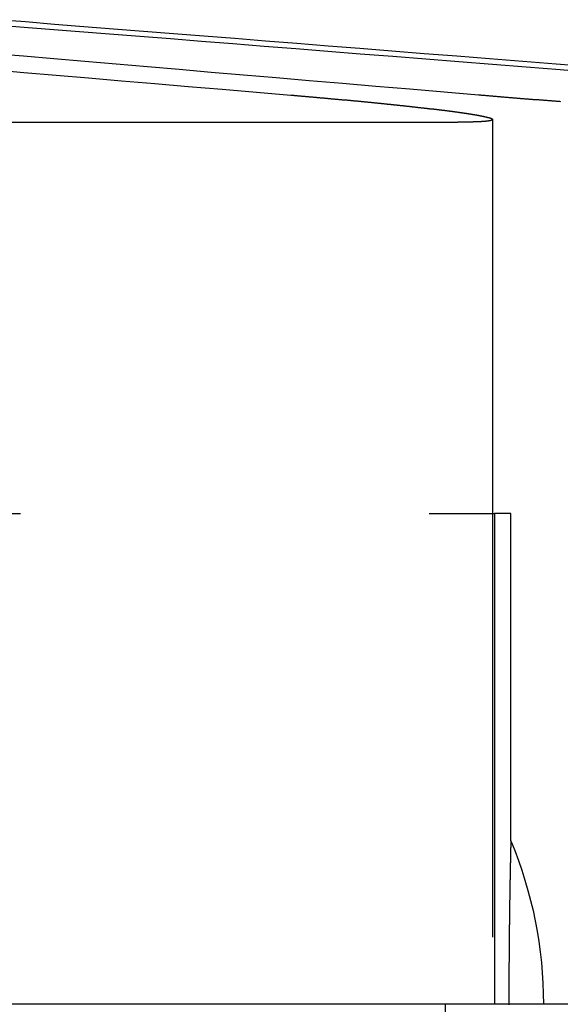
# Model space of a CAD drawing. Extents: x 2742 to 4044, y -1027 to -32.
# Drawn here: x 3034 to 3037, y -40 to -34 of the extents above; entities that cross this region are included whole.
import ezdxf

# ---------------------------------------------------------------- set-up
doc = ezdxf.new("R2010")
doc.units = 0
doc.header["$LTSCALE"] = 20
doc.linetypes.add('VERDECKT', pattern=[0.375, 0.25, -0.125])
doc.layers.get('0').update_dxf_attribs({"linetype": 'CONTINUOUS'})
doc.layers.add('ROHR', color=9, linetype='CONTINUOUS')

# ---------------------------------------------------------------- blocks, each defined once
blk = doc.blocks.new('A$C2ACB7D6E')
at = {"color": 3, "linetype": 'CONTINUOUS', "extrusion": (-2e-16, 1, -2e-16)}
for p, q in [((-238.22501, 184.52345), (-235.33071, 184.52345)), ((-225.00652, 179.12994), (-323.64096, 179.12994)), ((-235.40832, 179.12994), (-235.40832, 170.35946))]:
    blk.add_line(p, q, dxfattribs=at)
at = {"color": 1, "linetype": 'VERDECKT', "extrusion": (-2e-16, 1, -2e-16)}
for p, q in [((-235.11775, 184.53957), (-235.11775, 179.12994)), ((-243.00652, 182.12994), (-235.10663, 182.12994)), ((-235.10663, 182.12994), (-235.10663, 179.12994)), ((-235.00652, 182.12994), (-235.10663, 182.12994)), ((-235.00652, 180.12994), (-235.00652, 182.12994))]:
    blk.add_line(p, q, dxfattribs=at)
at = {"color": 3}
for points in [[(-238.183, 184.845, 0), (-237.987, 184.828, 0), (-237.789, 184.811, 0), (-237.59, 184.794, 0), (-237.388, 184.777, 0), (-237.185, 184.76, 0), (-236.98, 184.742, 0), (-236.773, 184.725, 0), (-236.563, 184.707, 0), (-236.352, 184.689, 0)], [(-235.204, 184.689, 0), (-235.415, 184.707, 0), (-235.624, 184.725, 0), (-235.832, 184.742, 0), (-236.037, 184.76, 0), (-236.24, 184.777, 0), (-236.442, 184.794, 0), (-236.641, 184.811, 0), (-236.839, 184.828, 0), (-237.035, 184.845, 0), (-237.229, 184.861, 0), (-237.422, 184.878, 0), (-237.613, 184.894, 0), (-237.802, 184.91, 0), (-237.989, 184.926, 0), (-238.175, 184.942, 0)], [(-238.19, 185.121, 0), (-238.01, 185.107, 0), (-237.829, 185.093, 0), (-237.646, 185.078, 0), (-237.462, 185.064, 0), (-237.276, 185.049, 0), (-237.088, 185.034, 0), (-236.899, 185.019, 0), (-236.708, 185.004, 0), (-236.515, 184.989, 0), (-236.321, 184.973, 0), (-236.125, 184.958, 0), (-235.928, 184.942, 0), (-235.728, 184.926, 0), (-235.527, 184.91, 0), (-235.324, 184.894, 0), (-235.119, 184.878, 0), (-234.913, 184.861, 0), (-234.704, 184.845, 0), (-234.494, 184.828, 0)], [(-234.521, 184.861, 0), (-234.728, 184.878, 0), (-234.933, 184.894, 0), (-235.136, 184.91, 0), (-235.337, 184.926, 0), (-235.536, 184.942, 0), (-235.734, 184.958, 0), (-235.93, 184.973, 0), (-236.124, 184.989, 0), (-236.316, 185.004, 0), (-236.507, 185.019, 0), (-236.696, 185.034, 0), (-236.884, 185.049, 0), (-237.07, 185.064, 0), (-237.254, 185.078, 0), (-237.437, 185.093, 0), (-237.619, 185.107, 0), (-237.798, 185.121, 0), (-237.977, 185.136, 0), (-238.153, 185.15, 0)], [(-236.352, 184.689, 0), (-236.348, 184.689, 0), (-236.344, 184.688, 0), (-236.339, 184.688, 0), (-236.335, 184.688, 0), (-236.331, 184.687, 0), (-236.326, 184.687, 0), (-236.322, 184.686, 0), (-236.317, 184.686, 0), (-236.313, 184.686, 0), (-236.309, 184.685, 0), (-236.305, 184.685, 0), (-236.3, 184.685, 0), (-236.296, 184.684, 0), (-236.292, 184.684, 0), (-236.287, 184.683, 0), (-236.283, 184.683, 0), (-236.279, 184.683, 0), (-236.275, 184.682, 0), (-236.27, 184.682, 0), (-236.266, 184.682, 0), (-236.262, 184.681, 0), (-236.257, 184.681, 0), (-236.253, 184.681, 0), (-236.249, 184.68, 0), (-236.245, 184.68, 0), (-236.24, 184.679, 0), (-236.236, 184.679, 0), (-236.232, 184.679, 0), (-236.228, 184.678, 0), (-236.223, 184.678, 0), (-236.219, 184.678, 0), (-236.215, 184.677, 0), (-236.211, 184.677, 0), (-236.206, 184.676, 0), (-236.202, 184.676, 0), (-236.198, 184.676, 0), (-236.194, 184.675, 0), (-236.189, 184.675, 0), (-236.185, 184.675, 0), (-236.181, 184.674, 0), (-236.177, 184.674, 0), (-236.172, 184.673, 0), (-236.168, 184.673, 0), (-236.164, 184.673, 0), (-236.16, 184.672, 0), (-236.155, 184.672, 0), (-236.151, 184.672, 0), (-236.147, 184.671, 0), (-236.143, 184.671, 0), (-236.139, 184.67, 0), (-236.134, 184.67, 0), (-236.13, 184.67, 0), (-236.126, 184.669, 0), (-236.122, 184.669, 0), (-236.118, 184.668, 0), (-236.113, 184.668, 0), (-236.109, 184.668, 0), (-236.105, 184.667, 0), (-236.101, 184.667, 0), (-236.097, 184.667, 0), (-236.093, 184.666, 0), (-236.088, 184.666, 0), (-236.084, 184.665, 0), (-236.08, 184.665, 0), (-236.076, 184.665, 0), (-236.072, 184.664, 0), (-236.068, 184.664, 0), (-236.064, 184.664, 0), (-236.059, 184.663, 0), (-236.055, 184.663, 0), (-236.051, 184.662, 0), (-236.047, 184.662, 0), (-236.043, 184.662, 0), (-236.039, 184.661, 0), (-236.035, 184.661, 0), (-236.031, 184.661, 0), (-236.026, 184.66, 0), (-236.022, 184.66, 0), (-236.018, 184.659, 0), (-236.014, 184.659, 0), (-236.01, 184.659, 0), (-236.006, 184.658, 0), (-236.002, 184.658, 0), (-235.998, 184.657, 0), (-235.994, 184.657, 0), (-235.99, 184.657, 0), (-235.986, 184.656, 0), (-235.982, 184.656, 0), (-235.978, 184.656, 0), (-235.974, 184.655, 0), (-235.97, 184.655, 0), (-235.966, 184.654, 0), (-235.962, 184.654, 0), (-235.958, 184.654, 0), (-235.954, 184.653, 0), (-235.95, 184.653, 0), (-235.946, 184.653, 0), (-235.942, 184.652, 0), (-235.938, 184.652, 0), (-235.934, 184.651, 0), (-235.93, 184.651, 0), (-235.926, 184.651, 0), (-235.922, 184.65, 0), (-235.918, 184.65, 0), (-235.914, 184.649, 0), (-235.91, 184.649, 0), (-235.906, 184.649, 0), (-235.902, 184.648, 0), (-235.898, 184.648, 0), (-235.894, 184.648, 0), (-235.89, 184.647, 0), (-235.886, 184.647, 0), (-235.882, 184.646, 0), (-235.879, 184.646, 0), (-235.875, 184.646, 0), (-235.871, 184.645, 0), (-235.867, 184.645, 0), (-235.863, 184.645, 0), (-235.859, 184.644, 0), (-235.855, 184.644, 0), (-235.852, 184.643, 0), (-235.848, 184.643, 0), (-235.844, 184.643, 0), (-235.84, 184.642, 0), (-235.836, 184.642, 0), (-235.832, 184.642, 0), (-235.829, 184.641, 0), (-235.825, 184.641, 0), (-235.821, 184.64, 0), (-235.817, 184.64, 0), (-235.814, 184.64, 0), (-235.81, 184.639, 0), (-235.806, 184.639, 0), (-235.802, 184.639, 0), (-235.799, 184.638, 0), (-235.795, 184.638, 0), (-235.791, 184.637, 0), (-235.787, 184.637, 0), (-235.784, 184.637, 0), (-235.78, 184.636, 0), (-235.776, 184.636, 0), (-235.773, 184.636, 0), (-235.769, 184.635, 0), (-235.765, 184.635, 0), (-235.762, 184.634, 0), (-235.758, 184.634, 0), (-235.754, 184.634, 0), (-235.751, 184.633, 0), (-235.747, 184.633, 0), (-235.743, 184.633, 0), (-235.74, 184.632, 0), (-235.736, 184.632, 0), (-235.733, 184.631, 0), (-235.729, 184.631, 0), (-235.725, 184.631, 0), (-235.722, 184.63, 0), (-235.718, 184.63, 0), (-235.715, 184.63, 0), (-235.711, 184.629, 0), (-235.708, 184.629, 0), (-235.704, 184.629, 0), (-235.701, 184.628, 0), (-235.697, 184.628, 0), (-235.694, 184.627, 0), (-235.69, 184.627, 0), (-235.687, 184.627, 0), (-235.683, 184.626, 0), (-235.68, 184.626, 0), (-235.676, 184.626, 0), (-235.673, 184.625, 0), (-235.669, 184.625, 0), (-235.666, 184.625, 0), (-235.662, 184.624, 0), (-235.659, 184.624, 0), (-235.656, 184.623, 0), (-235.652, 184.623, 0), (-235.649, 184.623, 0), (-235.645, 184.622, 0), (-235.642, 184.622, 0), (-235.639, 184.622, 0), (-235.635, 184.621, 0), (-235.632, 184.621, 0), (-235.629, 184.621, 0), (-235.625, 184.62, 0), (-235.622, 184.62, 0), (-235.619, 184.619, 0), (-235.615, 184.619, 0), (-235.612, 184.619, 0), (-235.609, 184.618, 0), (-235.606, 184.618, 0), (-235.602, 184.618, 0), (-235.599, 184.617, 0), (-235.596, 184.617, 0), (-235.593, 184.617, 0), (-235.589, 184.616, 0), (-235.586, 184.616, 0), (-235.583, 184.616, 0), (-235.58, 184.615, 0), (-235.577, 184.615, 0), (-235.573, 184.614, 0), (-235.57, 184.614, 0), (-235.567, 184.614, 0), (-235.564, 184.613, 0), (-235.561, 184.613, 0), (-235.558, 184.613, 0), (-235.555, 184.612, 0), (-235.551, 184.612, 0), (-235.548, 184.612, 0), (-235.545, 184.611, 0), (-235.542, 184.611, 0), (-235.539, 184.611, 0), (-235.536, 184.61, 0), (-235.533, 184.61, 0), (-235.53, 184.61, 0), (-235.527, 184.609, 0), (-235.524, 184.609, 0), (-235.521, 184.609, 0), (-235.518, 184.608, 0), (-235.515, 184.608, 0), (-235.512, 184.608, 0), (-235.509, 184.607, 0), (-235.506, 184.607, 0), (-235.503, 184.606, 0), (-235.5, 184.606, 0), (-235.497, 184.606, 0), (-235.494, 184.605, 0), (-235.492, 184.605, 0), (-235.489, 184.605, 0), (-235.486, 184.604, 0), (-235.483, 184.604, 0), (-235.48, 184.604, 0), (-235.477, 184.603, 0), (-235.474, 184.603, 0), (-235.472, 184.603, 0), (-235.469, 184.602, 0), (-235.466, 184.602, 0), (-235.463, 184.602, 0), (-235.46, 184.601, 0), (-235.458, 184.601, 0), (-235.455, 184.601, 0), (-235.452, 184.6, 0), (-235.449, 184.6, 0), (-235.447, 184.6, 0), (-235.444, 184.599, 0), (-235.441, 184.599, 0), (-235.439, 184.599, 0), (-235.436, 184.598, 0), (-235.433, 184.598, 0), (-235.431, 184.598, 0), (-235.428, 184.597, 0), (-235.425, 184.597, 0), (-235.423, 184.597, 0), (-235.42, 184.596, 0), (-235.417, 184.596, 0), (-235.415, 184.596, 0), (-235.412, 184.596, 0), (-235.41, 184.595, 0), (-235.407, 184.595, 0), (-235.405, 184.595, 0), (-235.402, 184.594, 0), (-235.399, 184.594, 0), (-235.397, 184.594, 0), (-235.394, 184.593, 0), (-235.392, 184.593, 0), (-235.389, 184.593, 0), (-235.387, 184.592, 0), (-235.385, 184.592, 0), (-235.382, 184.592, 0), (-235.38, 184.591, 0), (-235.377, 184.591, 0), (-235.375, 184.591, 0), (-235.372, 184.59, 0), (-235.37, 184.59, 0), (-235.368, 184.59, 0), (-235.365, 184.59, 0), (-235.363, 184.589, 0), (-235.361, 184.589, 0), (-235.358, 184.589, 0), (-235.356, 184.588, 0), (-235.354, 184.588, 0), (-235.351, 184.588, 0), (-235.349, 184.587, 0), (-235.347, 184.587, 0), (-235.345, 184.587, 0), (-235.342, 184.586, 0), (-235.34, 184.586, 0), (-235.338, 184.586, 0), (-235.336, 184.586, 0), (-235.333, 184.585, 0), (-235.331, 184.585, 0), (-235.329, 184.585, 0), (-235.327, 184.584, 0), (-235.325, 184.584, 0), (-235.323, 184.584, 0), (-235.32, 184.583, 0), (-235.318, 184.583, 0), (-235.316, 184.583, 0), (-235.314, 184.583, 0), (-235.312, 184.582, 0), (-235.31, 184.582, 0), (-235.308, 184.582, 0), (-235.306, 184.581, 0), (-235.304, 184.581, 0), (-235.302, 184.581, 0), (-235.3, 184.581, 0), (-235.298, 184.58, 0), (-235.296, 184.58, 0), (-235.294, 184.58, 0), (-235.292, 184.579, 0), (-235.29, 184.579, 0), (-235.288, 184.579, 0), (-235.286, 184.579, 0), (-235.284, 184.578, 0), (-235.282, 184.578, 0), (-235.28, 184.578, 0), (-235.278, 184.577, 0), (-235.276, 184.577, 0), (-235.275, 184.577, 0), (-235.273, 184.577, 0), (-235.271, 184.576, 0), (-235.269, 184.576, 0), (-235.267, 184.576, 0), (-235.265, 184.575, 0), (-235.264, 184.575, 0), (-235.262, 184.575, 0), (-235.26, 184.575, 0), (-235.258, 184.574, 0), (-235.257, 184.574, 0), (-235.255, 184.574, 0), (-235.253, 184.574, 0), (-235.251, 184.573, 0), (-235.25, 184.573, 0), (-235.248, 184.573, 0), (-235.246, 184.572, 0), (-235.245, 184.572, 0), (-235.243, 184.572, 0), (-235.241, 184.572, 0), (-235.24, 184.571, 0), (-235.238, 184.571, 0), (-235.236, 184.571, 0), (-235.235, 184.571, 0), (-235.233, 184.57, 0), (-235.232, 184.57, 0), (-235.23, 184.57, 0), (-235.229, 184.57, 0), (-235.227, 184.569, 0), (-235.225, 184.569, 0), (-235.224, 184.569, 0), (-235.222, 184.569, 0), (-235.221, 184.568, 0), (-235.219, 184.568, 0), (-235.218, 184.568, 0), (-235.216, 184.568, 0), (-235.215, 184.567, 0), (-235.214, 184.567, 0), (-235.212, 184.567, 0), (-235.211, 184.566, 0), (-235.209, 184.566, 0), (-235.208, 184.566, 0), (-235.206, 184.566, 0), (-235.205, 184.565, 0), (-235.204, 184.565, 0), (-235.202, 184.565, 0), (-235.201, 184.565, 0), (-235.2, 184.564, 0), (-235.198, 184.564, 0), (-235.197, 184.564, 0), (-235.196, 184.564, 0), (-235.194, 184.563, 0), (-235.193, 184.563, 0), (-235.192, 184.563, 0), (-235.19, 184.563, 0), (-235.189, 184.562, 0), (-235.188, 184.562, 0), (-235.186, 184.562, 0), (-235.185, 184.562, 0), (-235.184, 184.562, 0), (-235.183, 184.561, 0), (-235.182, 184.561, 0), (-235.18, 184.561, 0), (-235.179, 184.561, 0), (-235.178, 184.56, 0), (-235.177, 184.56, 0), (-235.176, 184.56, 0), (-235.175, 184.56, 0), (-235.173, 184.559, 0), (-235.172, 184.559, 0), (-235.171, 184.559, 0), (-235.17, 184.559, 0), (-235.169, 184.558, 0), (-235.168, 184.558, 0), (-235.167, 184.558, 0), (-235.166, 184.558, 0), (-235.165, 184.557, 0), (-235.164, 184.557, 0), (-235.163, 184.557, 0), (-235.162, 184.557, 0), (-235.161, 184.557, 0), (-235.16, 184.556, 0), (-235.159, 184.556, 0), (-235.158, 184.556, 0), (-235.157, 184.556, 0), (-235.156, 184.555, 0), (-235.155, 184.555, 0), (-235.154, 184.555, 0), (-235.153, 184.555, 0), (-235.152, 184.554, 0), (-235.151, 184.554, 0), (-235.15, 184.554, 0), (-235.149, 184.554, 0), (-235.148, 184.554, 0), (-235.148, 184.553, 0), (-235.147, 184.553, 0), (-235.146, 184.553, 0), (-235.145, 184.553, 0), (-235.144, 184.552, 0), (-235.143, 184.552, 0), (-235.143, 184.552, 0), (-235.142, 184.552, 0), (-235.141, 184.552, 0), (-235.14, 184.551, 0), (-235.14, 184.551, 0), (-235.139, 184.551, 0), (-235.138, 184.551, 0), (-235.138, 184.55, 0), (-235.137, 184.55, 0), (-235.136, 184.55, 0), (-235.136, 184.55, 0), (-235.135, 184.55, 0), (-235.134, 184.549, 0), (-235.134, 184.549, 0), (-235.133, 184.549, 0), (-235.132, 184.549, 0), (-235.132, 184.549, 0), (-235.131, 184.548, 0), (-235.131, 184.548, 0), (-235.13, 184.548, 0), (-235.13, 184.548, 0), (-235.129, 184.548, 0), (-235.129, 184.547, 0), (-235.128, 184.547, 0), (-235.128, 184.547, 0), (-235.127, 184.547, 0), (-235.127, 184.547, 0), (-235.126, 184.546, 0), (-235.126, 184.546, 0), (-235.125, 184.546, 0), (-235.125, 184.546, 0), (-235.124, 184.546, 0), (-235.124, 184.545, 0), (-235.124, 184.545, 0), (-235.123, 184.545, 0), (-235.123, 184.545, 0), (-235.123, 184.545, 0), (-235.122, 184.544, 0), (-235.122, 184.544, 0), (-235.122, 184.544, 0), (-235.121, 184.544, 0), (-235.121, 184.544, 0), (-235.121, 184.543, 0), (-235.12, 184.543, 0), (-235.12, 184.543, 0), (-235.12, 184.543, 0), (-235.12, 184.543, 0), (-235.12, 184.543, 0), (-235.119, 184.542, 0), (-235.119, 184.542, 0), (-235.119, 184.542, 0), (-235.119, 184.542, 0), (-235.119, 184.542, 0), (-235.118, 184.541, 0), (-235.118, 184.541, 0), (-235.118, 184.541, 0), (-235.118, 184.541, 0), (-235.118, 184.541, 0), (-235.118, 184.541, 0), (-235.118, 184.54, 0), (-235.118, 184.54, 0), (-235.118, 184.54, 0), (-235.118, 184.54, 0), (-235.118, 184.54, 0), (-235.118, 184.54, 0), (-235.118, 184.539, 0), (-235.118, 184.539, 0), (-235.118, 184.539, 0), (-235.118, 184.539, 0), (-235.118, 184.539, 0), (-235.118, 184.539, 0), (-235.118, 184.538, 0), (-235.118, 184.538, 0), (-235.118, 184.538, 0), (-235.118, 184.538, 0), (-235.119, 184.538, 0), (-235.119, 184.538, 0), (-235.119, 184.537, 0), (-235.119, 184.537, 0), (-235.119, 184.537, 0), (-235.119, 184.537, 0), (-235.12, 184.537, 0), (-235.12, 184.537, 0), (-235.12, 184.536, 0), (-235.12, 184.536, 0), (-235.121, 184.536, 0), (-235.121, 184.536, 0), (-235.121, 184.536, 0), (-235.121, 184.536, 0), (-235.122, 184.536, 0), (-235.122, 184.535, 0), (-235.122, 184.535, 0), (-235.123, 184.535, 0), (-235.123, 184.535, 0), (-235.123, 184.535, 0), (-235.124, 184.535, 0), (-235.124, 184.535, 0), (-235.125, 184.534, 0), (-235.125, 184.534, 0), (-235.126, 184.534, 0), (-235.126, 184.534, 0), (-235.126, 184.534, 0), (-235.127, 184.534, 0), (-235.127, 184.534, 0), (-235.128, 184.533, 0), (-235.128, 184.533, 0), (-235.129, 184.533, 0), (-235.129, 184.533, 0), (-235.13, 184.533, 0), (-235.131, 184.533, 0), (-235.131, 184.533, 0), (-235.132, 184.532, 0), (-235.132, 184.532, 0), (-235.133, 184.532, 0), (-235.134, 184.532, 0), (-235.134, 184.532, 0), (-235.135, 184.532, 0), (-235.135, 184.532, 0), (-235.136, 184.532, 0), (-235.137, 184.531, 0), (-235.138, 184.531, 0), (-235.138, 184.531, 0), (-235.139, 184.531, 0), (-235.14, 184.531, 0), (-235.14, 184.531, 0), (-235.141, 184.531, 0), (-235.142, 184.531, 0), (-235.143, 184.531, 0), (-235.143, 184.53, 0), (-235.144, 184.53, 0), (-235.145, 184.53, 0), (-235.146, 184.53, 0), (-235.147, 184.53, 0), (-235.148, 184.53, 0), (-235.148, 184.53, 0), (-235.149, 184.53, 0), (-235.15, 184.53, 0), (-235.151, 184.529, 0), (-235.152, 184.529, 0), (-235.153, 184.529, 0), (-235.154, 184.529, 0), (-235.155, 184.529, 0), (-235.156, 184.529, 0), (-235.157, 184.529, 0), (-235.158, 184.529, 0), (-235.159, 184.529, 0), (-235.16, 184.529, 0), (-235.161, 184.528, 0), (-235.162, 184.528, 0), (-235.163, 184.528, 0), (-235.164, 184.528, 0), (-235.165, 184.528, 0), (-235.166, 184.528, 0), (-235.167, 184.528, 0), (-235.168, 184.528, 0), (-235.169, 184.528, 0), (-235.17, 184.528, 0), (-235.172, 184.528, 0), (-235.173, 184.527, 0), (-235.174, 184.527, 0), (-235.175, 184.527, 0), (-235.176, 184.527, 0), (-235.177, 184.527, 0), (-235.179, 184.527, 0), (-235.18, 184.527, 0), (-235.181, 184.527, 0), (-235.182, 184.527, 0), (-235.184, 184.527, 0), (-235.185, 184.527, 0), (-235.186, 184.527, 0), (-235.187, 184.526, 0), (-235.189, 184.526, 0), (-235.19, 184.526, 0), (-235.191, 184.526, 0), (-235.193, 184.526, 0), (-235.194, 184.526, 0), (-235.195, 184.526, 0), (-235.197, 184.526, 0), (-235.198, 184.526, 0), (-235.2, 184.526, 0), (-235.201, 184.526, 0), (-235.202, 184.526, 0), (-235.204, 184.526, 0), (-235.205, 184.526, 0), (-235.207, 184.526, 0), (-235.208, 184.525, 0), (-235.21, 184.525, 0), (-235.211, 184.525, 0), (-235.213, 184.525, 0), (-235.214, 184.525, 0), (-235.216, 184.525, 0), (-235.217, 184.525, 0), (-235.219, 184.525, 0), (-235.22, 184.525, 0), (-235.222, 184.525, 0), (-235.223, 184.525, 0), (-235.225, 184.525, 0), (-235.226, 184.525, 0), (-235.228, 184.525, 0), (-235.23, 184.525, 0), (-235.231, 184.525, 0), (-235.233, 184.525, 0), (-235.234, 184.525, 0), (-235.236, 184.525, 0), (-235.238, 184.524, 0), (-235.239, 184.524, 0), (-235.241, 184.524, 0), (-235.243, 184.524, 0), (-235.244, 184.524, 0), (-235.246, 184.524, 0), (-235.248, 184.524, 0), (-235.25, 184.524, 0), (-235.251, 184.524, 0), (-235.253, 184.524, 0), (-235.255, 184.524, 0), (-235.257, 184.524, 0), (-235.258, 184.524, 0), (-235.26, 184.524, 0), (-235.262, 184.524, 0), (-235.264, 184.524, 0), (-235.266, 184.524, 0), (-235.267, 184.524, 0), (-235.269, 184.524, 0), (-235.271, 184.524, 0), (-235.273, 184.524, 0), (-235.275, 184.524, 0), (-235.277, 184.524, 0), (-235.279, 184.524, 0), (-235.28, 184.524, 0), (-235.282, 184.524, 0), (-235.284, 184.524, 0), (-235.286, 184.524, 0), (-235.288, 184.524, 0), (-235.29, 184.524, 0), (-235.292, 184.524, 0), (-235.294, 184.524, 0), (-235.296, 184.524, 0), (-235.298, 184.524, 0), (-235.3, 184.524, 0), (-235.302, 184.524, 0), (-235.304, 184.524, 0), (-235.306, 184.524, 0), (-235.308, 184.524, 0), (-235.31, 184.523, 0), (-235.312, 184.523, 0), (-235.314, 184.523, 0), (-235.316, 184.523, 0), (-235.318, 184.523, 0), (-235.32, 184.523, 0), (-235.322, 184.523, 0), (-235.324, 184.523, 0), (-235.326, 184.523, 0), (-235.329, 184.523, 0), (-235.331, 184.523, 0)], [(-234.701, 184.648, 0), (-234.707, 184.649, 0), (-234.712, 184.649, 0), (-234.717, 184.649, 0), (-234.722, 184.65, 0), (-234.727, 184.65, 0), (-234.732, 184.651, 0), (-234.737, 184.651, 0), (-234.743, 184.651, 0), (-234.748, 184.652, 0), (-234.753, 184.652, 0), (-234.758, 184.653, 0), (-234.763, 184.653, 0), (-234.768, 184.653, 0), (-234.773, 184.654, 0), (-234.778, 184.654, 0), (-234.783, 184.655, 0), (-234.788, 184.655, 0), (-234.794, 184.655, 0), (-234.799, 184.656, 0), (-234.804, 184.656, 0), (-234.809, 184.657, 0), (-234.814, 184.657, 0), (-234.819, 184.657, 0), (-234.824, 184.658, 0), (-234.829, 184.658, 0), (-234.834, 184.659, 0), (-234.839, 184.659, 0), (-234.844, 184.659, 0), (-234.849, 184.66, 0), (-234.854, 184.66, 0), (-234.859, 184.661, 0), (-234.864, 184.661, 0), (-234.869, 184.661, 0), (-234.874, 184.662, 0), (-234.879, 184.662, 0), (-234.884, 184.663, 0), (-234.889, 184.663, 0), (-234.894, 184.663, 0), (-234.899, 184.664, 0), (-234.904, 184.664, 0), (-234.909, 184.665, 0), (-234.914, 184.665, 0), (-234.919, 184.665, 0), (-234.924, 184.666, 0), (-234.929, 184.666, 0), (-234.934, 184.667, 0), (-234.939, 184.667, 0), (-234.944, 184.667, 0), (-234.949, 184.668, 0), (-234.953, 184.668, 0), (-234.958, 184.669, 0), (-234.963, 184.669, 0), (-234.968, 184.669, 0), (-234.973, 184.67, 0), (-234.978, 184.67, 0), (-234.983, 184.671, 0), (-234.988, 184.671, 0), (-234.992, 184.671, 0), (-234.997, 184.672, 0), (-235.002, 184.672, 0), (-235.007, 184.673, 0), (-235.012, 184.673, 0), (-235.017, 184.673, 0), (-235.022, 184.674, 0), (-235.026, 184.674, 0), (-235.031, 184.675, 0), (-235.036, 184.675, 0), (-235.041, 184.675, 0), (-235.046, 184.676, 0), (-235.05, 184.676, 0), (-235.055, 184.677, 0), (-235.06, 184.677, 0), (-235.065, 184.677, 0), (-235.069, 184.678, 0), (-235.074, 184.678, 0), (-235.079, 184.679, 0), (-235.084, 184.679, 0), (-235.088, 184.679, 0), (-235.093, 184.68, 0), (-235.098, 184.68, 0), (-235.102, 184.68, 0), (-235.107, 184.681, 0), (-235.112, 184.681, 0), (-235.116, 184.682, 0), (-235.121, 184.682, 0), (-235.126, 184.682, 0), (-235.13, 184.683, 0), (-235.135, 184.683, 0), (-235.14, 184.684, 0), (-235.144, 184.684, 0), (-235.149, 184.684, 0), (-235.154, 184.685, 0), (-235.158, 184.685, 0), (-235.163, 184.686, 0), (-235.167, 184.686, 0), (-235.172, 184.686, 0), (-235.177, 184.687, 0), (-235.181, 184.687, 0), (-235.186, 184.687, 0), (-235.19, 184.688, 0), (-235.195, 184.688, 0), (-235.2, 184.689, 0), (-235.204, 184.689, 0)], [(-235.018, 179.13, 0), (-235.018, 179.127, 0)]]:
    blk.add_polyline3d(points, dxfattribs=at)
at = {"color": 1}
blk.add_polyline3d([(-235.007, 180.13, 0), (-235.007, 180.13, 0), (-235.007, 180.13, 0), (-235.007, 180.13, 0), (-235.007, 180.13, 0), (-235.007, 180.13, 0), (-235.007, 180.13, 0), (-235.007, 180.13, 0), (-235.007, 180.13, 0), (-235.007, 180.129, 0), (-235.007, 180.129, 0), (-235.007, 180.129, 0), (-235.007, 180.129, 0), (-235.007, 180.129, 0), (-235.007, 180.129, 0), (-235.007, 180.129, 0), (-235.007, 180.128, 0), (-235.007, 180.128, 0), (-235.007, 180.128, 0), (-235.007, 180.128, 0), (-235.007, 180.128, 0), (-235.007, 180.127, 0), (-235.007, 180.127, 0), (-235.007, 180.127, 0), (-235.007, 180.127, 0), (-235.007, 180.126, 0), (-235.007, 180.126, 0), (-235.007, 180.126, 0), (-235.007, 180.125, 0), (-235.007, 180.125, 0), (-235.007, 180.125, 0), (-235.007, 180.124, 0), (-235.007, 180.124, 0), (-235.007, 180.124, 0), (-235.007, 180.123, 0), (-235.007, 180.123, 0), (-235.007, 180.122, 0), (-235.007, 180.122, 0), (-235.007, 180.121, 0), (-235.007, 180.121, 0), (-235.007, 180.12, 0), (-235.007, 180.12, 0), (-235.007, 180.12, 0), (-235.007, 180.119, 0), (-235.007, 180.118, 0), (-235.007, 180.118, 0), (-235.007, 180.117, 0), (-235.007, 180.117, 0), (-235.007, 180.116, 0), (-235.007, 180.116, 0), (-235.007, 180.115, 0), (-235.007, 180.114, 0), (-235.007, 180.114, 0), (-235.007, 180.113, 0), (-235.007, 180.113, 0), (-235.007, 180.112, 0), (-235.007, 180.111, 0), (-235.007, 180.111, 0), (-235.007, 180.11, 0), (-235.007, 180.109, 0), (-235.007, 180.108, 0), (-235.007, 180.108, 0), (-235.007, 180.107, 0), (-235.007, 180.106, 0), (-235.007, 180.105, 0), (-235.007, 180.105, 0), (-235.007, 180.104, 0), (-235.007, 180.103, 0), (-235.007, 180.102, 0), (-235.007, 180.101, 0), (-235.007, 180.101, 0), (-235.007, 180.1, 0), (-235.007, 180.099, 0), (-235.007, 180.098, 0), (-235.007, 180.097, 0), (-235.007, 180.096, 0), (-235.007, 180.095, 0), (-235.007, 180.094, 0), (-235.007, 180.093, 0), (-235.007, 180.092, 0), (-235.007, 180.091, 0), (-235.007, 180.09, 0), (-235.007, 180.089, 0), (-235.007, 180.088, 0), (-235.008, 180.087, 0), (-235.008, 180.086, 0), (-235.008, 180.085, 0), (-235.008, 180.084, 0), (-235.008, 180.083, 0), (-235.008, 180.082, 0), (-235.008, 180.081, 0), (-235.008, 180.08, 0), (-235.008, 180.079, 0), (-235.008, 180.077, 0), (-235.008, 180.076, 0), (-235.008, 180.075, 0), (-235.008, 180.074, 0), (-235.008, 180.073, 0), (-235.008, 180.072, 0), (-235.008, 180.07, 0), (-235.008, 180.069, 0), (-235.008, 180.068, 0), (-235.008, 180.067, 0), (-235.008, 180.065, 0), (-235.008, 180.064, 0), (-235.008, 180.063, 0), (-235.008, 180.062, 0), (-235.008, 180.06, 0), (-235.008, 180.059, 0), (-235.008, 180.058, 0), (-235.008, 180.056, 0), (-235.008, 180.055, 0), (-235.008, 180.054, 0), (-235.008, 180.052, 0), (-235.008, 180.051, 0), (-235.008, 180.05, 0), (-235.008, 180.048, 0), (-235.008, 180.047, 0), (-235.008, 180.045, 0), (-235.008, 180.044, 0), (-235.008, 180.043, 0), (-235.009, 180.041, 0), (-235.009, 180.04, 0), (-235.009, 180.038, 0), (-235.009, 180.037, 0), (-235.009, 180.035, 0), (-235.009, 180.034, 0), (-235.009, 180.032, 0), (-235.009, 180.031, 0), (-235.009, 180.029, 0), (-235.009, 180.028, 0), (-235.009, 180.026, 0), (-235.009, 180.025, 0), (-235.009, 180.023, 0), (-235.009, 180.022, 0), (-235.009, 180.02, 0), (-235.009, 180.019, 0), (-235.009, 180.017, 0), (-235.009, 180.016, 0), (-235.009, 180.014, 0), (-235.009, 180.012, 0), (-235.009, 180.011, 0), (-235.009, 180.009, 0), (-235.009, 180.008, 0), (-235.009, 180.006, 0), (-235.009, 180.004, 0), (-235.009, 180.003, 0), (-235.009, 180.001, 0), (-235.009, 179.999, 0), (-235.009, 179.998, 0), (-235.009, 179.996, 0), (-235.009, 179.995, 0), (-235.01, 179.993, 0), (-235.01, 179.991, 0), (-235.01, 179.989, 0), (-235.01, 179.988, 0), (-235.01, 179.986, 0), (-235.01, 179.984, 0), (-235.01, 179.982, 0), (-235.01, 179.981, 0), (-235.01, 179.979, 0), (-235.01, 179.977, 0), (-235.01, 179.975, 0), (-235.01, 179.973, 0), (-235.01, 179.971, 0), (-235.01, 179.97, 0), (-235.01, 179.968, 0), (-235.01, 179.966, 0), (-235.01, 179.964, 0), (-235.01, 179.962, 0), (-235.01, 179.96, 0), (-235.01, 179.958, 0), (-235.01, 179.956, 0), (-235.01, 179.954, 0), (-235.01, 179.952, 0), (-235.01, 179.95, 0), (-235.01, 179.948, 0), (-235.01, 179.946, 0), (-235.01, 179.944, 0), (-235.011, 179.942, 0), (-235.011, 179.94, 0), (-235.011, 179.937, 0), (-235.011, 179.935, 0), (-235.011, 179.933, 0), (-235.011, 179.931, 0), (-235.011, 179.929, 0), (-235.011, 179.927, 0), (-235.011, 179.925, 0), (-235.011, 179.922, 0), (-235.011, 179.92, 0), (-235.011, 179.918, 0), (-235.011, 179.916, 0), (-235.011, 179.913, 0), (-235.011, 179.911, 0), (-235.011, 179.909, 0), (-235.011, 179.907, 0), (-235.011, 179.904, 0), (-235.011, 179.902, 0), (-235.011, 179.9, 0), (-235.011, 179.897, 0), (-235.011, 179.895, 0), (-235.011, 179.893, 0), (-235.011, 179.89, 0), (-235.012, 179.888, 0), (-235.012, 179.886, 0), (-235.012, 179.883, 0), (-235.012, 179.881, 0), (-235.012, 179.878, 0), (-235.012, 179.876, 0), (-235.012, 179.873, 0), (-235.012, 179.871, 0), (-235.012, 179.869, 0), (-235.012, 179.866, 0), (-235.012, 179.864, 0), (-235.012, 179.861, 0), (-235.012, 179.859, 0), (-235.012, 179.856, 0), (-235.012, 179.854, 0), (-235.012, 179.851, 0), (-235.012, 179.849, 0), (-235.012, 179.846, 0), (-235.012, 179.844, 0), (-235.012, 179.841, 0), (-235.012, 179.839, 0), (-235.012, 179.836, 0), (-235.012, 179.834, 0), (-235.012, 179.831, 0), (-235.013, 179.829, 0), (-235.013, 179.826, 0), (-235.013, 179.824, 0), (-235.013, 179.821, 0), (-235.013, 179.819, 0), (-235.013, 179.816, 0), (-235.013, 179.814, 0), (-235.013, 179.811, 0), (-235.013, 179.809, 0), (-235.013, 179.806, 0), (-235.013, 179.804, 0), (-235.013, 179.801, 0), (-235.013, 179.799, 0), (-235.013, 179.796, 0), (-235.013, 179.794, 0), (-235.013, 179.791, 0), (-235.013, 179.788, 0), (-235.013, 179.786, 0), (-235.013, 179.783, 0), (-235.013, 179.781, 0), (-235.013, 179.778, 0), (-235.013, 179.776, 0), (-235.013, 179.773, 0), (-235.013, 179.771, 0), (-235.013, 179.768, 0), (-235.014, 179.765, 0), (-235.014, 179.763, 0), (-235.014, 179.76, 0), (-235.014, 179.757, 0), (-235.014, 179.755, 0), (-235.014, 179.752, 0), (-235.014, 179.749, 0), (-235.014, 179.747, 0), (-235.014, 179.744, 0), (-235.014, 179.741, 0), (-235.014, 179.739, 0), (-235.014, 179.736, 0), (-235.014, 179.733, 0), (-235.014, 179.73, 0), (-235.014, 179.728, 0), (-235.014, 179.725, 0), (-235.014, 179.722, 0), (-235.014, 179.719, 0), (-235.014, 179.717, 0), (-235.014, 179.714, 0), (-235.014, 179.711, 0), (-235.014, 179.708, 0), (-235.014, 179.705, 0), (-235.014, 179.702, 0), (-235.014, 179.699, 0), (-235.014, 179.697, 0), (-235.015, 179.694, 0), (-235.015, 179.691, 0), (-235.015, 179.688, 0), (-235.015, 179.685, 0), (-235.015, 179.682, 0), (-235.015, 179.679, 0), (-235.015, 179.676, 0), (-235.015, 179.673, 0), (-235.015, 179.67, 0), (-235.015, 179.667, 0), (-235.015, 179.664, 0), (-235.015, 179.661, 0), (-235.015, 179.658, 0), (-235.015, 179.655, 0), (-235.015, 179.652, 0), (-235.015, 179.649, 0), (-235.015, 179.646, 0), (-235.015, 179.643, 0), (-235.015, 179.64, 0), (-235.015, 179.637, 0), (-235.015, 179.634, 0), (-235.015, 179.631, 0), (-235.015, 179.628, 0), (-235.015, 179.625, 0), (-235.015, 179.622, 0), (-235.015, 179.619, 0), (-235.015, 179.616, 0), (-235.016, 179.613, 0), (-235.016, 179.61, 0), (-235.016, 179.606, 0), (-235.016, 179.603, 0), (-235.016, 179.6, 0), (-235.016, 179.597, 0), (-235.016, 179.594, 0), (-235.016, 179.591, 0), (-235.016, 179.587, 0), (-235.016, 179.584, 0), (-235.016, 179.581, 0), (-235.016, 179.578, 0), (-235.016, 179.575, 0), (-235.016, 179.572, 0), (-235.016, 179.568, 0), (-235.016, 179.565, 0), (-235.016, 179.562, 0), (-235.016, 179.559, 0), (-235.016, 179.555, 0), (-235.016, 179.552, 0), (-235.016, 179.549, 0), (-235.016, 179.546, 0), (-235.016, 179.542, 0), (-235.016, 179.539, 0), (-235.016, 179.536, 0), (-235.016, 179.533, 0), (-235.016, 179.529, 0), (-235.016, 179.526, 0), (-235.016, 179.523, 0), (-235.016, 179.519, 0), (-235.017, 179.516, 0), (-235.017, 179.513, 0), (-235.017, 179.509, 0), (-235.017, 179.506, 0), (-235.017, 179.503, 0), (-235.017, 179.499, 0), (-235.017, 179.496, 0), (-235.017, 179.493, 0), (-235.017, 179.489, 0), (-235.017, 179.486, 0), (-235.017, 179.483, 0), (-235.017, 179.479, 0), (-235.017, 179.476, 0), (-235.017, 179.473, 0), (-235.017, 179.469, 0), (-235.017, 179.466, 0), (-235.017, 179.462, 0), (-235.017, 179.459, 0), (-235.017, 179.456, 0), (-235.017, 179.452, 0), (-235.017, 179.449, 0), (-235.017, 179.445, 0), (-235.017, 179.442, 0), (-235.017, 179.439, 0), (-235.017, 179.435, 0), (-235.017, 179.432, 0), (-235.017, 179.428, 0), (-235.017, 179.425, 0), (-235.017, 179.421, 0), (-235.017, 179.418, 0), (-235.017, 179.414, 0), (-235.017, 179.411, 0), (-235.017, 179.408, 0), (-235.017, 179.404, 0), (-235.017, 179.401, 0), (-235.017, 179.397, 0), (-235.017, 179.394, 0), (-235.017, 179.39, 0), (-235.017, 179.387, 0), (-235.018, 179.383, 0), (-235.018, 179.38, 0), (-235.018, 179.376, 0), (-235.018, 179.373, 0), (-235.018, 179.369, 0), (-235.018, 179.366, 0), (-235.018, 179.362, 0), (-235.018, 179.359, 0), (-235.018, 179.355, 0), (-235.018, 179.352, 0), (-235.018, 179.348, 0), (-235.018, 179.345, 0), (-235.018, 179.342, 0), (-235.018, 179.338, 0), (-235.018, 179.335, 0), (-235.018, 179.331, 0), (-235.018, 179.328, 0), (-235.018, 179.324, 0), (-235.018, 179.321, 0), (-235.018, 179.317, 0), (-235.018, 179.314, 0), (-235.018, 179.31, 0), (-235.018, 179.307, 0), (-235.018, 179.303, 0), (-235.018, 179.3, 0), (-235.018, 179.296, 0), (-235.018, 179.293, 0), (-235.018, 179.289, 0), (-235.018, 179.286, 0), (-235.018, 179.282, 0), (-235.018, 179.279, 0), (-235.018, 179.275, 0), (-235.018, 179.272, 0), (-235.018, 179.268, 0), (-235.018, 179.265, 0), (-235.018, 179.261, 0), (-235.018, 179.258, 0), (-235.018, 179.254, 0), (-235.018, 179.251, 0), (-235.018, 179.247, 0), (-235.018, 179.244, 0), (-235.018, 179.24, 0), (-235.018, 179.237, 0), (-235.018, 179.233, 0), (-235.018, 179.23, 0), (-235.018, 179.226, 0), (-235.018, 179.223, 0), (-235.018, 179.219, 0), (-235.018, 179.216, 0), (-235.018, 179.212, 0), (-235.018, 179.209, 0), (-235.018, 179.205, 0), (-235.018, 179.202, 0), (-235.018, 179.198, 0), (-235.018, 179.195, 0), (-235.018, 179.192, 0), (-235.018, 179.188, 0), (-235.018, 179.185, 0), (-235.018, 179.181, 0), (-235.018, 179.178, 0), (-235.018, 179.174, 0), (-235.018, 179.171, 0), (-235.018, 179.167, 0), (-235.018, 179.164, 0), (-235.018, 179.161, 0), (-235.018, 179.157, 0), (-235.018, 179.154, 0), (-235.018, 179.15, 0), (-235.018, 179.147, 0), (-235.018, 179.144, 0), (-235.018, 179.14, 0), (-235.018, 179.137, 0), (-235.018, 179.133, 0), (-235.018, 179.13, 0)], dxfattribs=at)
at = {"color": 1, "linetype": 'VERDECKT', "extrusion": (0, -2e-16, -1)}
blk.add_arc((237.40652, 179.12994), 2.6, 157.380135, 180, dxfattribs=at)

msp = doc.modelspace()

# ---------------------------------------------------------------- block references
at = {"layer": 'ROHR'}
msp.add_blockref('A$C2ACB7D6E', (3272.0906, -219.1169, 170.3595), dxfattribs=at)

doc.saveas('drawing.dxf')
